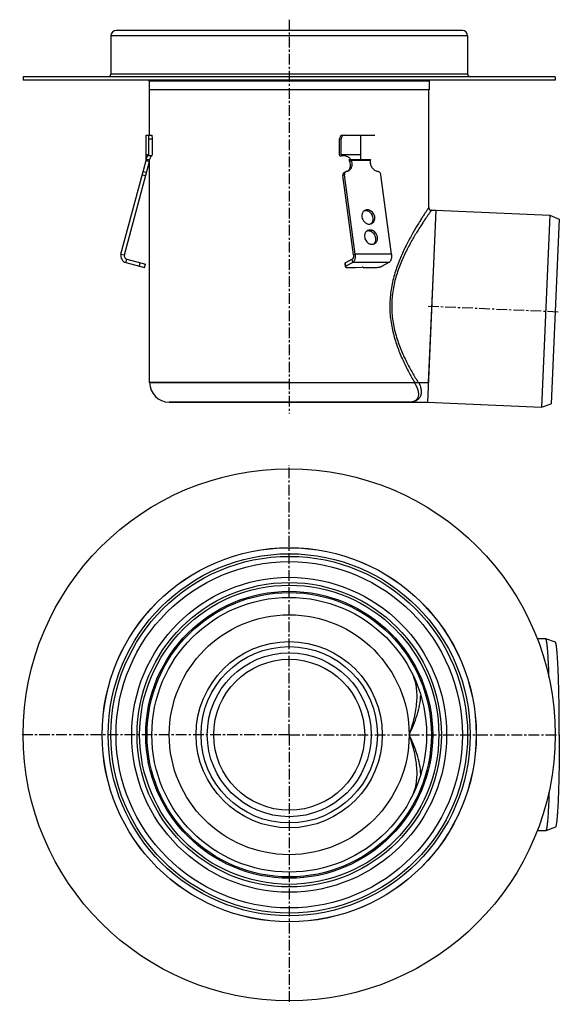
# Model space of a CAD drawing. Units: millimetres. Extents: x -267 to 371, y -323 to 242.
# Drawn here: x 61 to 371, y -323 to 242 of the extents above; entities that cross this region are included whole.
import ezdxf

# ---------------------------------------------------------------- set-up
doc = ezdxf.new("R2010")
doc.units = ezdxf.units.MM
doc.header["$LTSCALE"] = 16.335
doc.linetypes.add('CENTER', pattern=[0.6, 0.375, -0.075, 0.075, -0.075])
doc.layers.get('0').update_dxf_attribs({"linetype": 'CONTINUOUS'})
doc.layers.add('AXES', color=7, linetype='CONTINUOUS')

msp = doc.modelspace()

# ---------------------------------------------------------------- linework, layer by layer
at = {"color": 7, "linetype": 'Continuous'}
for p, q in [((113.46, 232.34), (113.46, 210.34)), ((314.96, 235.34), (116.46, 235.34)), ((317.96, 232.34), (317.96, 210.34)), ((133.71, 161.34), (133.71, 175.34)), ((133.71, 175.34), (137.05, 175.34)), ((246.38, 175.34), (264.71, 175.34)), ((256.71, 161.34), (256.71, 175.34)), ((135.29, 164.34), (135.29, 173.34)), ((137.31, 164.34), (137.31, 173.34)), ((244.52, 164.34), (244.52, 173.34)), ((245.53, 164.34), (245.53, 173.34)), ((133.71, 164.34), (135.29, 164.34)), ((134.9, 163.61), (135.29, 164.34)), ((136.92, 163.61), (137.31, 164.34)), ((244.71, 163.61), (244.52, 164.34)), ((245.53, 164.34), (256.71, 164.34)), ((245.72, 163.61), (245.53, 164.34)), ((119.28, 107.24), (133.64, 160.83)), ((121.22, 106.73), (135.57, 160.31)), ((133.64, 160.83), (135.57, 160.31)), ((133.71, 161.34), (135.71, 161.34)), ((136.92, 163.61), (134.9, 163.61)), ((244.71, 163.61), (245.72, 163.61)), ((250.1, 161.34), (262.32, 161.34)), ((251.36, 160.83), (250.39, 160.31)), ((247.26, 153.96), (248.23, 154.47)), ((253.53, 107.24), (247.44, 152.71)), ((274.31, 107.24), (268.22, 152.71)), ((252.56, 106.73), (246.47, 152.19)), ((299.71, 132.34), (294.91, 22.34)), ((122.11, 102.34), (132.74, 99.5)), ((122.63, 104.28), (133.25, 101.43)), ((247.62, 101.81), (247.88, 99.88)), ((251.86, 104.28), (247.99, 102.21)), ((252.12, 102.34), (248.25, 100.27)), ((272.9, 102.34), (269.04, 100.27)), ((132.74, 99.5), (133.25, 101.43)), ((249.4, 99.5), (253.73, 99.5)), ((253.73, 99.5), (257.45, 99.75)), ((258.06, 99.5), (258.03, 99.73)), ((258.06, 99.5), (264.99, 99.5)), ((135.71, 33.59), (295.4, 33.59)), ((284.46, 22.34), (146.96, 22.34))]:
    msp.add_line(p, q, dxfattribs=at)
at = {"color": 9, "linetype": 'Continuous'}
for p, q in [((317.96, 232.34), (113.46, 232.34)), ((317.96, 210.34), (113.46, 210.34)), ((135.29, 173.34), (137.31, 173.34)), ((244.52, 173.34), (245.53, 173.34)), ((262.13, 160.83), (251.36, 160.83)), ((131.47, 152.71), (133.4, 152.19)), ((131.98, 154.62), (133.91, 154.11)), ((247.44, 152.71), (246.47, 152.19)), ((260.53, 132.6), (259.56, 132.08)), ((262.08, 121.01), (261.11, 120.49)), ((119.28, 107.24), (121.22, 106.73)), ((253.53, 107.24), (252.56, 106.73)), ((274.31, 107.24), (253.53, 107.24)), ((122.11, 102.34), (122.63, 104.28)), ((129.84, 100.27), (130.36, 102.21)), ((248.25, 100.27), (247.99, 102.21)), ((252.12, 102.34), (251.86, 104.28)), ((272.9, 102.34), (252.12, 102.34)), ((287.53, 33.71), (287.6, 33.59))]:
    msp.add_line(p, q, dxfattribs=at)
at = {"color": 7, "linetype": 'Continuous'}
for radius in [107.25, 102.25]:
    msp.add_circle((215.71, -168.31), radius, dxfattribs=at)
at = {"color": 9, "linetype": 'Continuous'}
for radius in [103.75, 99.25, 68.75, 53.37, 50.56, 46.95, 43.27]:
    msp.add_circle((215.71, -168.31), radius, dxfattribs=at)
at = {"color": 7, "linetype": 'Continuous'}
for centre, radius, start, end in [((116.46, 232.34), 3, 90, 180), ((314.96, 232.34), 3, 0, 90), ((111.96, 210.34), 1.5, 270, 360), ((319.46, 210.34), 1.5, 180, 270), ((131.71, 161.34), 2, 345, 360), ((131.71, 161.34), 4, 345, 360), ((297.21, 133.84), 1.5, 180, 270), ((123.15, 106.21), 4, 165, 255), ((123.15, 106.21), 2, 165, 255), ((274.48, 25.93), 17.28, 26.1435, 26.3136)]:
    msp.add_arc(centre, radius, start, end, dxfattribs=at)
at = {"color": 9, "linetype": 'Continuous'}
msp.add_arc((271.19, 22.54), 19.56, 33.957, 34.4033, dxfattribs=at)
at = {"color": 7, "linetype": 'Continuous'}
for centre, ratio, start_param, end_param in [((135.03, 173.34), 0.13189, -1.570796, 0), ((137.05, 173.34), 0.13189, -1.570796, 0), ((246.38, 173.34), 0.93197, 0, 1.570796), ((247.39, 173.34), 0.93197, 0, 1.570796)]:
    msp.add_ellipse(centre, major_axis=(0, 2), ratio=ratio, start_param=start_param, end_param=end_param, dxfattribs=at)
for points, knots in [([(133.71, 161.34), (133.76, 161.52), (133.86, 161.85), (134.02, 162.33), (134.18, 162.74), (134.34, 163.09), (134.49, 163.37), (134.61, 163.55), (134.7, 163.66), (134.76, 163.72), (134.81, 163.75), (134.84, 163.76), (134.85, 163.76)], [0, 0, 0, 0, 0.201566, 0.385528, 0.549443, 0.691146, 0.808622, 0.89995, 0.935301, 0.963589, 0.98491, 1, 1, 1, 1]), ([(134.85, 163.76), (134.86, 163.76), (134.87, 163.76), (134.89, 163.75), (134.9, 163.72), (134.91, 163.67), (134.91, 163.63), (134.9, 163.61)], [0, 0, 0, 0, 0.085457, 0.167199, 0.35635, 0.626555, 1, 1, 1, 1]), ([(245.72, 163.61), (245.81, 163.63), (246.17, 163.72), (246.54, 163.76), (246.82, 163.76)], [0, 0, 0, 0, 0.244164, 1, 1, 1, 1]), ([(246.82, 163.76), (247.23, 163.76), (248.06, 163.64), (249.04, 163.23), (249.76, 162.77), (250.26, 162.35), (250.71, 161.88), (250.98, 161.53), (251.1, 161.34)], [0, 0, 0, 0, 0.240663, 0.489352, 0.615844, 0.743249, 0.871368, 1, 1, 1, 1]), ([(136.67, 163.61), (136.63, 163.56), (136.56, 163.45), (136.44, 163.26), (136.32, 163.03), (136.15, 162.65), (135.94, 162.09), (135.79, 161.61), (135.71, 161.34)], [0, 0, 0, 0, 0.072154, 0.161347, 0.266662, 0.387146, 0.669566, 1, 1, 1, 1]), ([(249.27, 154.78), (249.45, 154.92), (249.8, 155.24), (250.22, 155.81), (250.54, 156.47), (250.74, 157.19), (250.84, 157.96), (250.8, 159.02), (250.59, 159.81), (250.39, 160.31)], [0, 0, 0, 0, 0.114706, 0.231597, 0.351542, 0.475025, 0.602131, 0.732562, 1, 1, 1, 1]), ([(249.77, 155), (249.99, 155.12), (250.42, 155.41), (250.95, 155.97), (251.36, 156.65), (251.65, 157.41), (251.79, 158.24), (251.79, 159.11), (251.65, 159.98), (251.47, 160.55), (251.36, 160.83)], [0, 0, 0, 0, 0.114682, 0.23092, 0.350009, 0.472803, 0.599623, 0.730266, 0.864058, 1, 1, 1, 1]), ([(250.39, 160.31), (250.36, 160.4), (250.26, 160.74), (250.16, 161.08), (250.1, 161.34)], [0, 0, 0, 0, 0.252518, 1, 1, 1, 1]), ([(251.36, 160.83), (251.29, 160.96), (251.21, 161.13), (251.12, 161.3), (251.1, 161.34)], [0, 0, 0, 0, 0.751174, 1, 1, 1, 1]), ([(262.13, 160.83), (262.08, 160.49), (262.06, 159.79), (262.22, 158.75), (262.58, 157.74), (263.12, 156.8), (263.81, 155.99), (264.62, 155.33), (265.52, 154.85), (266.16, 154.67), (266.48, 154.62)], [0, 0, 0, 0, 0.12289, 0.24943, 0.37828, 0.507738, 0.636018, 0.761506, 0.883009, 1, 1, 1, 1]), ([(262.32, 161.34), (262.3, 161.3), (262.22, 161.14), (262.16, 160.96), (262.13, 160.83)], [0, 0, 0, 0, 0.257285, 1, 1, 1, 1]), ([(247.26, 153.96), (247.12, 153.88), (246.86, 153.67), (246.58, 153.25), (246.44, 152.74), (246.45, 152.37), (246.47, 152.19)], [0, 0, 0, 0, 0.235048, 0.477688, 0.732529, 1, 1, 1, 1]), ([(248.23, 154.47), (248.08, 154.4), (247.82, 154.19), (247.55, 153.76), (247.41, 153.25), (247.41, 152.89), (247.44, 152.71)], [0, 0, 0, 0, 0.235048, 0.477688, 0.732529, 1, 1, 1, 1]), ([(248.67, 154.62), (248.63, 154.62), (248.48, 154.59), (248.33, 154.53), (248.23, 154.47)], [0, 0, 0, 0, 0.25195, 1, 1, 1, 1]), ([(248.67, 154.62), (248.86, 154.65), (249.24, 154.75), (249.6, 154.9), (249.77, 155)], [0, 0, 0, 0, 0.501994, 1, 1, 1, 1]), ([(268.22, 152.71), (268.19, 152.94), (268.05, 153.4), (267.66, 153.99), (267.13, 154.43), (266.7, 154.59), (266.48, 154.62)], [0, 0, 0, 0, 0.255952, 0.513646, 0.763741, 1, 1, 1, 1]), ([(259.07, 132.24), (258.89, 132.14), (258.55, 131.92), (258.12, 131.47), (257.77, 130.95), (257.52, 130.35), (257.38, 129.7), (257.32, 128.78), (257.53, 127.6), (258.17, 126.31), (258.98, 125.43), (259.74, 124.9), (260.35, 124.61), (260.98, 124.43), (261.41, 124.39), (261.63, 124.39)], [0, 0, 0, 0, 0.056273, 0.11322, 0.171419, 0.231272, 0.292969, 0.356481, 0.487524, 0.621338, 0.753426, 0.817738, 0.880321, 0.941046, 1, 1, 1, 1]), ([(259.56, 132.08), (259.4, 132.08), (259.08, 132.06), (258.76, 131.98), (258.61, 131.94)], [0, 0, 0, 0, 0.503687, 1, 1, 1, 1]), ([(260.53, 132.6), (260.27, 132.6), (259.76, 132.54), (259.29, 132.36), (259.07, 132.24)], [0, 0, 0, 0, 0.504506, 1, 1, 1, 1]), ([(262.57, 124.53), (262.72, 124.65), (263, 124.92), (263.35, 125.41), (263.6, 125.96), (263.83, 126.77), (263.87, 127.87), (263.54, 129.17), (262.87, 130.35), (261.93, 131.3), (260.97, 131.83), (260.16, 132.04), (259.76, 132.08), (259.56, 132.08)], [0, 0, 0, 0, 0.056523, 0.11415, 0.173267, 0.234088, 0.360437, 0.49192, 0.625079, 0.755912, 0.881174, 0.941414, 1, 1, 1, 1]), ([(263.08, 124.75), (263.26, 124.84), (263.6, 125.07), (264.03, 125.51), (264.38, 126.04), (264.63, 126.64), (264.77, 127.29), (264.83, 128.21), (264.62, 129.38), (263.98, 130.67), (263.17, 131.56), (262.41, 132.09), (261.8, 132.38), (261.17, 132.56), (260.74, 132.6), (260.53, 132.6)], [0, 0, 0, 0, 0.056273, 0.11322, 0.171419, 0.231272, 0.292969, 0.356481, 0.487524, 0.621338, 0.753426, 0.817738, 0.880321, 0.941046, 1, 1, 1, 1]), ([(261.63, 124.39), (261.88, 124.39), (262.39, 124.45), (262.86, 124.63), (263.08, 124.75)], [0, 0, 0, 0, 0.504506, 1, 1, 1, 1]), ([(260.62, 120.65), (260.44, 120.55), (260.1, 120.32), (259.67, 119.88), (259.33, 119.36), (259.08, 118.76), (258.93, 118.11), (258.88, 117.19), (259.08, 116.01), (259.72, 114.72), (260.53, 113.83), (261.3, 113.31), (261.91, 113.02), (262.54, 112.84), (262.97, 112.8), (263.18, 112.8)], [0, 0, 0, 0, 0.056273, 0.11322, 0.171419, 0.231272, 0.292969, 0.356481, 0.487524, 0.621338, 0.753426, 0.817738, 0.880321, 0.941046, 1, 1, 1, 1]), ([(261.11, 120.49), (260.95, 120.49), (260.63, 120.47), (260.32, 120.39), (260.16, 120.35)], [0, 0, 0, 0, 0.503687, 1, 1, 1, 1]), ([(262.08, 121.01), (261.82, 121.01), (261.32, 120.95), (260.84, 120.77), (260.62, 120.65)], [0, 0, 0, 0, 0.504506, 1, 1, 1, 1]), ([(264.13, 112.94), (264.28, 113.06), (264.56, 113.33), (264.9, 113.82), (265.16, 114.37), (265.38, 115.18), (265.42, 116.27), (265.09, 117.58), (264.42, 118.76), (263.48, 119.71), (262.52, 120.24), (261.72, 120.45), (261.31, 120.49), (261.11, 120.49)], [0, 0, 0, 0, 0.056523, 0.11415, 0.173267, 0.234088, 0.360437, 0.49192, 0.625079, 0.755912, 0.881174, 0.941414, 1, 1, 1, 1]), ([(264.64, 113.16), (264.81, 113.25), (265.15, 113.48), (265.58, 113.92), (265.93, 114.45), (266.18, 115.05), (266.33, 115.7), (266.38, 116.62), (266.17, 117.79), (265.54, 119.08), (264.73, 119.97), (263.96, 120.5), (263.35, 120.79), (262.72, 120.97), (262.29, 121.01), (262.08, 121.01)], [0, 0, 0, 0, 0.056273, 0.11322, 0.171419, 0.231272, 0.292969, 0.356481, 0.487524, 0.621338, 0.753426, 0.817738, 0.880321, 0.941046, 1, 1, 1, 1]), ([(263.18, 112.8), (263.43, 112.8), (263.94, 112.86), (264.42, 113.04), (264.64, 113.16)], [0, 0, 0, 0, 0.504506, 1, 1, 1, 1]), ([(253.53, 107.24), (253.56, 106.99), (253.61, 106.47), (253.59, 105.69), (253.51, 104.93), (253.35, 104.22), (253.13, 103.59), (252.84, 103.05), (252.51, 102.62), (252.25, 102.42), (252.12, 102.34)], [0, 0, 0, 0, 0.14547, 0.292344, 0.436411, 0.573641, 0.700512, 0.814374, 0.913936, 1, 1, 1, 1]), ([(274.31, 107.24), (274.35, 106.99), (274.39, 106.47), (274.38, 105.69), (274.29, 104.93), (274.13, 104.22), (273.91, 103.59), (273.63, 103.05), (273.3, 102.62), (273.04, 102.42), (272.9, 102.34)], [0, 0, 0, 0, 0.14547, 0.292344, 0.436411, 0.573641, 0.700512, 0.814374, 0.913936, 1, 1, 1, 1]), ([(247.99, 102.21), (247.94, 102.17), (247.83, 102.11), (247.72, 102.02), (247.66, 101.95), (247.63, 101.9), (247.62, 101.85), (247.62, 101.82), (247.62, 101.81)], [0, 0, 0, 0, 0.348645, 0.624462, 0.736773, 0.834275, 0.920339, 1, 1, 1, 1]), ([(252.56, 106.73), (252.6, 106.47), (252.61, 106.08), (252.55, 105.57), (252.47, 105.21), (252.36, 104.9), (252.22, 104.63), (252.06, 104.42), (251.92, 104.31), (251.86, 104.28)], [0, 0, 0, 0, 0.292091, 0.436209, 0.573488, 0.700405, 0.814307, 0.913905, 1, 1, 1, 1]), ([(248.25, 100.27), (248.19, 100.24), (248.09, 100.18), (247.98, 100.09), (247.92, 100.02), (247.89, 99.97), (247.88, 99.92), (247.88, 99.89), (247.88, 99.88)], [0, 0, 0, 0, 0.348645, 0.624462, 0.736773, 0.834275, 0.920339, 1, 1, 1, 1]), ([(247.88, 99.88), (247.88, 99.86), (247.89, 99.83), (247.91, 99.79), (247.95, 99.75), (248.02, 99.7), (248.14, 99.65), (248.32, 99.59), (248.54, 99.55), (248.8, 99.52), (249.09, 99.5), (249.29, 99.5), (249.4, 99.5)], [0, 0, 0, 0, 0.026735, 0.055451, 0.08774, 0.124687, 0.214798, 0.328297, 0.465156, 0.624119, 0.803286, 1, 1, 1, 1]), ([(258.19, 99.63), (258.18, 99.66), (258.14, 99.69), (258.1, 99.71), (258.04, 99.72), (257.97, 99.74), (257.86, 99.75), (257.73, 99.76), (257.59, 99.76), (257.5, 99.75), (257.45, 99.75)], [0, 0, 0, 0, 0.112693, 0.155284, 0.204294, 0.321432, 0.46275, 0.625444, 0.805986, 1, 1, 1, 1]), ([(258.06, 99.5), (258.08, 99.51), (258.12, 99.53), (258.16, 99.56), (258.18, 99.6), (258.19, 99.62), (258.19, 99.63)], [0, 0, 0, 0, 0.349388, 0.625937, 0.835475, 1, 1, 1, 1]), ([(264.99, 99.5), (265.17, 99.5), (265.54, 99.51), (266.29, 99.57), (267.05, 99.68), (267.78, 99.83), (268.27, 99.97), (268.68, 100.11), (268.93, 100.22), (269.04, 100.27)], [0, 0, 0, 0, 0.128924, 0.266668, 0.548447, 0.682275, 0.80486, 0.911917, 1, 1, 1, 1]), ([(290, 33.55), (290.4, 32.72), (290.9, 31.47), (291.27, 29.81), (291.43, 28.37), (291.34, 27.02), (290.98, 25.84), (290.6, 25.07), (290.11, 24.4), (289.53, 23.83), (288.86, 23.36), (288.11, 22.98), (287.29, 22.69), (286.07, 22.41), (285.11, 22.34), (284.46, 22.34)], [0, 0, 0, 0, 0.174698, 0.251978, 0.322946, 0.448142, 0.504373, 0.557654, 0.609148, 0.660014, 0.711321, 0.763987, 0.818735, 0.876116, 1, 1, 1, 1])]:
    msp.add_open_spline(points, degree=3, knots=knots, dxfattribs=at)
at = {"color": 9, "linetype": 'Continuous'}
for points, knots in [([(295.71, 133.84), (295.7, 133.83), (295.68, 133.79), (295.63, 133.73), (295.55, 133.61), (295.41, 133.4), (295.19, 133.08), (294.92, 132.68), (294.59, 132.18), (294.2, 131.6), (293.58, 130.67), (292.69, 129.32), (291.5, 127.47), (290.16, 125.35), (288.71, 122.97), (287.16, 120.35), (284.94, 116.45), (282.12, 111.09), (278.93, 104.05), (276.13, 96.3), (274.44, 89.36), (273.63, 83.56), (273.34, 79.11), (273.37, 74.64), (273.74, 70.2), (274.41, 65.84), (275.66, 60.23), (277.76, 53.62), (280.83, 46.29), (284.12, 39.72), (286.41, 35.63), (287.53, 33.71)], [0, 0, 0, 0, 0.000515, 0.001158, 0.002058, 0.004619, 0.008184, 0.012733, 0.018243, 0.024685, 0.032027, 0.049278, 0.069707, 0.093018, 0.118923, 0.14715, 0.177448, 0.243388, 0.315239, 0.391782, 0.471865, 0.512845, 0.554162, 0.595577, 0.636842, 0.677723, 0.718011, 0.796096, 0.869932, 0.938356, 1, 1, 1, 1]), ([(297.21, 132.34), (297.21, 132.34), (297.21, 132.34), (297.2, 132.33), (297.19, 132.32), (297.18, 132.3), (297.16, 132.27), (297.13, 132.23), (297.07, 132.15), (297, 132.05), (296.91, 131.93), (296.81, 131.78), (296.64, 131.54), (296.39, 131.19), (296.05, 130.7), (295.65, 130.13), (295.2, 129.48), (294.69, 128.75), (294.14, 127.94), (293.54, 127.06), (292.67, 125.75), (291.48, 123.95), (289.97, 121.59), (288.37, 119), (286.71, 116.19), (285, 113.17), (282.68, 108.77), (279.89, 102.82), (277.54, 96.44), (276.04, 90.98), (275.17, 86.7), (274.61, 82.3), (274.39, 77.85), (274.53, 73.38), (275.02, 68.97), (275.82, 64.66), (277.25, 59.15), (279.54, 52.71), (282.79, 45.62), (286.19, 39.31), (288.53, 35.41), (289.67, 33.59)], [0, 0, 0, 0, 0.000033, 0.00013, 0.000293, 0.00052, 0.000812, 0.001169, 0.002076, 0.00324, 0.00466, 0.006333, 0.008256, 0.012845, 0.018403, 0.024899, 0.032303, 0.040581, 0.049695, 0.05961, 0.070287, 0.093778, 0.119877, 0.14831, 0.178827, 0.211205, 0.245244, 0.317622, 0.394754, 0.434765, 0.475514, 0.516799, 0.558381, 0.599993, 0.641367, 0.682255, 0.722447, 0.800042, 0.873004, 0.940141, 1, 1, 1, 1]), ([(287.41, 33.47), (287.7, 33.04), (288.21, 32.21), (288.85, 30.96), (289.32, 29.76), (289.63, 28.65), (289.8, 27.61), (289.83, 26.66), (289.74, 25.8), (289.52, 25.04), (289.19, 24.37), (288.76, 23.81), (288.23, 23.34), (287.62, 22.96), (286.92, 22.68), (285.87, 22.41), (285.03, 22.34), (284.46, 22.34)], [0, 0, 0, 0, 0.101431, 0.194515, 0.279315, 0.356106, 0.425374, 0.487825, 0.544397, 0.596254, 0.644759, 0.691385, 0.737607, 0.784747, 0.833881, 0.885823, 1, 1, 1, 1]), ([(284.46, -168.31), (284.99, -166.87), (285.99, -163.98), (287.24, -159.57), (288.2, -155.14), (288.83, -150.71), (289.07, -146.33), (288.87, -142.07), (288.14, -137.99), (287.24, -135.41), (286.69, -134.2)], [0, 0, 0, 0, 0.131444, 0.262401, 0.392254, 0.520263, 0.645604, 0.767505, 0.885529, 1, 1, 1, 1]), ([(284.46, -168.31), (285.37, -166.48), (287.06, -162.77), (289.12, -157.08), (290.57, -151.35), (291.04, -147.48), (291.11, -145.58)], [0, 0, 0, 0, 0.257267, 0.511927, 0.760736, 1, 1, 1, 1]), ([(286.69, -202.41), (287.24, -201.2), (288.14, -198.63), (288.87, -194.54), (289.07, -190.28), (288.83, -185.9), (288.2, -181.48), (287.24, -177.04), (285.99, -172.64), (284.99, -169.74), (284.46, -168.31)], [0, 0, 0, 0, 0.11447, 0.232493, 0.354393, 0.479733, 0.607742, 0.737597, 0.868554, 1, 1, 1, 1]), ([(291.11, -191.03), (291.04, -189.13), (290.57, -185.27), (289.12, -179.53), (287.06, -173.84), (285.37, -170.14), (284.46, -168.31)], [0, 0, 0, 0, 0.239264, 0.488073, 0.742733, 1, 1, 1, 1])]:
    msp.add_open_spline(points, degree=3, knots=knots, dxfattribs=at)
at = {"layer": 'AXES', "color": 7, "linetype": 'CENTER'}
for p, q in [((215.71, 241.56), (215.71, 15.79)), ((295.31, 77.43), (370.24, 74.16)), ((215.71, -168.31), (215.71, -13.81)), ((215.71, -168.31), (61.21, -168.31)), ((215.71, -168.31), (215.71, -322.81)), ((215.71, -168.31), (370.21, -168.31))]:
    msp.add_line(p, q, dxfattribs=at)
at = {"layer": 'AXES', "color": 7, "linetype": 'Continuous'}
for p, q in [((63.21, 208.84), (63.21, 206.84)), ((368.21, 208.84), (63.21, 208.84)), ((368.21, 208.84), (368.21, 206.84)), ((368.21, 206.84), (63.21, 206.84)), ((135.46, 206.29), (135.46, 201.34)), ((295.96, 206.29), (295.96, 201.34)), ((295.96, 201.34), (135.46, 201.34)), ((135.71, 175.34), (135.71, 201.34)), ((295.71, 133.84), (295.71, 201.34)), ((135.71, 33.59), (135.71, 161.34)), ((297.21, 132.34), (299.71, 132.34)), ((299.71, 132.29), (365.14, 129.43)), ((365.14, 129.43), (360.35, 19.54)), ((365.14, 129.43), (370.55, 127.19)), ((370.55, 127.19), (365.93, 21.3)), ((298.19, 97.51), (295.4, 33.59)), ((215.71, 33.59), (135.71, 33.59)), ((146.99, 22.34), (294.91, 22.34)), ((294.91, 22.4), (360.35, 19.54)), ((360.35, 19.54), (365.93, 21.3)), ((362.75, -113.31), (357.94, -113.31)), ((362.78, -113.31), (362.75, -113.31)), ((368.28, -115.31), (362.78, -113.31)), ((362.75, -223.31), (357.94, -223.31)), ((362.78, -223.3), (362.75, -223.31)), ((368.28, -221.3), (362.78, -223.3))]:
    msp.add_line(p, q, dxfattribs=at)
at = {"layer": 'AXES', "color": 9, "linetype": 'Continuous'}
msp.add_line((295.96, 206.29), (135.46, 206.29), dxfattribs=at)
at = {"layer": 'AXES', "color": 7, "linetype": 'Continuous'}
for radius in [152.5, 107.2, 87.25, 82.25, 78.75]:
    msp.add_circle((215.71, -168.31), radius, dxfattribs=at)
at = {"layer": 'AXES', "color": 9, "linetype": 'Continuous'}
for radius in [90.25, 85.75, 81.49]:
    msp.add_circle((215.71, -168.31), radius, dxfattribs=at)
at = {"layer": 'AXES', "color": 7, "linetype": 'Continuous'}
for centre, radius, start, end in [((133.96, 206.29), 1.5, 0, 21.7267), ((297.46, 206.29), 1.5, 158.2733, 180), ((146.96, 33.59), 11.25, 180, 270)]:
    msp.add_arc(centre, radius, start, end, dxfattribs=at)
for points, knots in [([(364.68, -135.75), (364.63, -134.12), (364.52, -131.03), (364.32, -126.67), (364.14, -123.37), (363.97, -121.02), (363.85, -119.49), (363.73, -118.12), (363.6, -116.92), (363.48, -115.88), (363.36, -115.13), (363.27, -114.62), (363.2, -114.3), (363.13, -114.02), (363.07, -113.79), (363, -113.61), (362.93, -113.46), (362.86, -113.37), (362.81, -113.32), (362.78, -113.31)], [0, 0, 0, 0, 0.215934, 0.409986, 0.579605, 0.654547, 0.722579, 0.783483, 0.837067, 0.883172, 0.921668, 0.938036, 0.952475, 0.964988, 0.975582, 0.984282, 0.991142, 0.996281, 1, 1, 1, 1]), ([(370.55, -168.31), (370.55, -164.89), (370.53, -159.82), (370.46, -153.12), (370.38, -148.28), (370.29, -143.63), (370.18, -139.22), (370.05, -135.07), (369.9, -131.25), (369.74, -127.77), (369.56, -124.67), (369.37, -121.99), (369.2, -120.02), (369.05, -118.67), (368.95, -117.83), (368.84, -117.11), (368.73, -116.51), (368.64, -116.09), (368.56, -115.82), (368.51, -115.65), (368.45, -115.52), (368.4, -115.42), (368.34, -115.35), (368.3, -115.32), (368.28, -115.31)], [0, 0, 0, 0, 0.192547, 0.286552, 0.377858, 0.465606, 0.54897, 0.627166, 0.69946, 0.765173, 0.823691, 0.87447, 0.917043, 0.93513, 0.95103, 0.964713, 0.976156, 0.985349, 0.989105, 0.992306, 0.994963, 0.997096, 0.998745, 1, 1, 1, 1]), ([(370.55, -168.31), (370.55, -171.72), (370.53, -176.8), (370.46, -183.49), (370.38, -188.33), (370.29, -192.98), (370.18, -197.4), (370.05, -201.54), (369.9, -205.37), (369.74, -208.85), (369.56, -211.94), (369.37, -214.63), (369.2, -216.59), (369.05, -217.94), (368.95, -218.78), (368.84, -219.5), (368.73, -220.1), (368.64, -220.52), (368.56, -220.8), (368.51, -220.96), (368.45, -221.09), (368.4, -221.19), (368.34, -221.26), (368.3, -221.29), (368.28, -221.3)], [0, 0, 0, 0, 0.192547, 0.286552, 0.377858, 0.465606, 0.54897, 0.627166, 0.69946, 0.765173, 0.823691, 0.87447, 0.917043, 0.93513, 0.95103, 0.964713, 0.976156, 0.985349, 0.989105, 0.992306, 0.994963, 0.997096, 0.998745, 1, 1, 1, 1]), ([(364.68, -200.86), (364.63, -202.49), (364.52, -205.58), (364.32, -209.94), (364.14, -213.24), (363.97, -215.59), (363.85, -217.12), (363.73, -218.49), (363.6, -219.7), (363.48, -220.73), (363.36, -221.48), (363.27, -222), (363.2, -222.32), (363.13, -222.59), (363.07, -222.82), (363, -223.01), (362.93, -223.15), (362.86, -223.25), (362.81, -223.29), (362.78, -223.3)], [0, 0, 0, 0, 0.215934, 0.409986, 0.579605, 0.654547, 0.722579, 0.783483, 0.837067, 0.883172, 0.921668, 0.938036, 0.952475, 0.964988, 0.975582, 0.984282, 0.991142, 0.996281, 1, 1, 1, 1])]:
    msp.add_open_spline(points, degree=3, knots=knots, dxfattribs=at)

doc.saveas('drawing.dxf')
